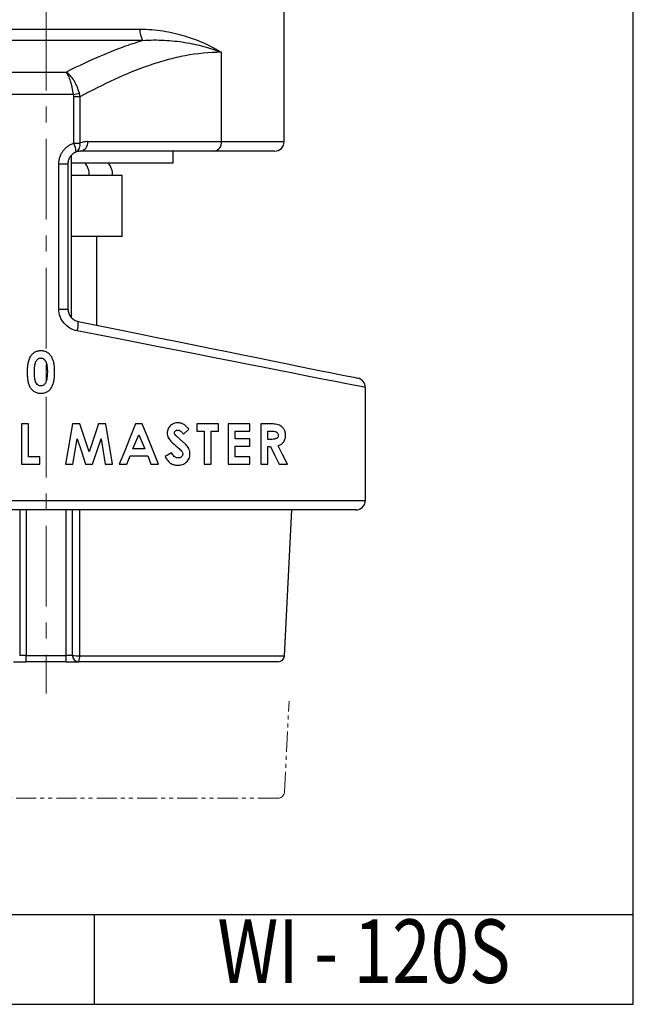
# Model space of a CAD drawing. Units: millimetres. Extents: x 2559 to 2964, y -1753 to -1504.
# Drawn here: x 2867 to 2964, y -1753 to -1598 of the extents above; entities that cross this region are included whole.
import ezdxf
from ezdxf.enums import TextEntityAlignment as Align

# ---------------------------------------------------------------- set-up
doc = ezdxf.new("R2010")
doc.units = ezdxf.units.MM
doc.header["$LTSCALE"] = 0.2
doc.header["$PDMODE"] = 3
doc.linetypes.add('CENTERX2', pattern=[101.6, 63.5, -12.7, 12.7, -12.7])
doc.linetypes.add('PHANTOM2', pattern=[31.75, 15.875, -3.175, 3.175, -3.175, 3.175, -3.175])
for name, color, linetype, lineweight in [('가상선', 6, 'PHANTOM2', 15), ('문자선', 2, 'Continuous', 15), ('외형선', 3, 'Continuous', 30), ('중심선', 1, 'CENTERX2', 15), ('치수선', 1, 'Continuous', 15)]:
    doc.layers.add(name, color=color, linetype=linetype, lineweight=lineweight)
doc.styles.get("Standard").update_dxf_attribs({"font": 'isocp.shx', "bigfont": 'whgtxt.shx'})
doc.styles.add('STYLE1', font='txt')
doc.dimstyles.new('김형준', dxfattribs={"dimtxt": 6, "dimasz": 3, "dimexe": 2, "dimexo": 1, "dimgap": 1, "dimtad": 1, "dimdsep": 46, "dimtxsty": 'Standard', "dimcen": 0, "dimclrd": 1, "dimclre": 1, "dimclrt": 2, "dimadec": 0, "dimazin": 0, "dimtfac": 1, "dimtmove": 0, "dimatfit": 3, "dimfxl": 0, "dimarcsym": 0})

# ---------------------------------------------------------------- blocks, each defined once
blk = doc.blocks.new('*D177')
at = {"layer": 'Defpoints', "color": 0}
for p in [(2817.4, -1562.97), (2871.4, -1576), (2817.4, -1657.85)]:
    blk.add_point(p, dxfattribs=at)
at = {"layer": '치수선', "color": 1, "lineweight": -2}
for p, q in [((2817.4, -1656.85), (2817.4, -1560.97)), ((2871.4, -1575), (2871.4, -1560.97)), ((2868.4, -1562.97), (2820.4, -1562.97))]:
    blk.add_line(p, q, dxfattribs=at)
at = {"layer": '치수선', "color": 1}
for points in [[(2820.4, -1562.47), (2820.4, -1563.47), (2817.4, -1562.97)], [(2868.4, -1562.47), (2868.4, -1563.47), (2871.4, -1562.97)]]:
    blk.add_solid(points, dxfattribs=at)
at = {"layer": '치수선', "color": 2, "insert": (2844.4, -1558.97), "char_height": 6, "attachment_point": 5}
blk.add_mtext('54', dxfattribs=at)

msp = doc.modelspace()

# ---------------------------------------------------------------- linework, layer by layer
at = {"layer": '가상선'}
for p, q in [((2908.945, -1719.549), (2909.661, -1705.217)), ((2907.946, -1720.499), (2840.485, -1720.499))]:
    msp.add_line(p, q, dxfattribs=at)
msp.add_arc((2907.946, -1719.499), 1, 270, 357.13759, dxfattribs=at)
at = {"layer": '외형선'}
for p, q in [((2963.877, -1752.985), (2963.877, -1504.056)), ((2908.897, -1617.104), (2908.897, -1596.404)), ((2833.897, -1599.39), (2886.184, -1599.39)), ((2886.608, -1601.164), (2832.82, -1601.164)), ((2899.017, -1617.104), (2899.017, -1603.033)), ((2832.825, -1606.14), (2874.575, -1606.14)), ((2875.722, -1609.689), (2831.099, -1609.689)), ((2875.758, -1617.324), (2875.758, -1610.046)), ((2876.733, -1610.046), (2875.758, -1610.046)), ((2876.733, -1610.046), (2876.733, -1617.324)), ((2875.758, -1617.324), (2876.733, -1617.324)), ((2877.952, -1617.104), (2899.017, -1617.104)), ((2899.017, -1617.104), (2908.897, -1617.104)), ((2897.913, -1618.604), (2876.847, -1618.604)), ((2891.397, -1620.429), (2891.397, -1618.604)), ((2907.397, -1618.604), (2897.913, -1618.604)), ((2873.407, -1643.469), (2873.407, -1620.604)), ((2873.407, -1620.604), (2874.847, -1620.604)), ((2874.847, -1620.604), (2874.847, -1643.469)), ((2875.397, -1644.847), (2875.397, -1619.227)), ((2875.397, -1620.429), (2891.397, -1620.429)), ((2883.397, -1622.429), (2875.397, -1622.429)), ((2883.397, -1632.029), (2883.397, -1622.429)), ((2883.397, -1632.029), (2875.397, -1632.029)), ((2879.397, -1646.027), (2879.397, -1632.029)), ((2873.407, -1643.469), (2874.847, -1643.469)), ((2921.697, -1673.604), (2921.697, -1655.831)), ((2867.506, -1661.558), (2867.506, -1667.908)), ((2868.646, -1661.558), (2867.506, -1661.558)), ((2868.646, -1666.768), (2868.646, -1661.558)), ((2875.547, -1661.558), (2874.475, -1667.908)), ((2876.73, -1661.558), (2875.547, -1661.558)), ((2880.81, -1661.558), (2879.638, -1661.558)), ((2881.883, -1667.908), (2880.81, -1661.558)), ((2886.548, -1661.558), (2885.491, -1661.558)), ((2893.047, -1663.186), (2893.899, -1662.406)), ((2895.145, -1661.558), (2895.145, -1662.698)), ((2898.564, -1661.558), (2895.145, -1661.558)), ((2898.564, -1662.698), (2898.564, -1661.558)), ((2900.054, -1661.558), (2900.054, -1667.908)), ((2903.473, -1661.558), (2900.054, -1661.558)), ((2903.473, -1662.698), (2903.473, -1661.558)), ((2905.207, -1661.558), (2905.207, -1667.908)), ((2906.535, -1661.558), (2905.207, -1661.558)), ((2875.63, -1667.908), (2876.307, -1663.897)), ((2880.051, -1663.897), (2880.729, -1667.908)), ((2885.067, -1665.466), (2886.019, -1663.261)), ((2886.019, -1663.261), (2886.97, -1665.466)), ((2895.145, -1662.698), (2896.285, -1662.698)), ((2896.285, -1662.698), (2896.285, -1667.908)), ((2897.424, -1662.698), (2898.564, -1662.698)), ((2897.424, -1667.908), (2897.424, -1662.698)), ((2901.194, -1662.698), (2903.473, -1662.698)), ((2901.194, -1663.919), (2901.194, -1662.698)), ((2903.473, -1663.919), (2901.194, -1663.919)), ((2903.473, -1665.059), (2903.473, -1663.919)), ((2906.347, -1662.698), (2906.735, -1662.698)), ((2906.347, -1664), (2906.347, -1662.698)), ((2906.791, -1664), (2906.347, -1664)), ((2886.97, -1665.466), (2885.067, -1665.466)), ((2901.194, -1665.059), (2903.473, -1665.059)), ((2901.194, -1666.768), (2901.194, -1665.059)), ((2906.347, -1665.14), (2906.734, -1665.14)), ((2906.347, -1667.908), (2906.347, -1665.14)), ((2870.437, -1666.768), (2868.646, -1666.768)), ((2870.437, -1667.908), (2870.437, -1666.768)), ((2884.141, -1667.908), (2884.635, -1666.605)), ((2884.635, -1666.605), (2887.401, -1666.605)), ((2887.401, -1666.605), (2887.895, -1667.908)), ((2891.157, -1666.117), (2890.154, -1666.719)), ((2903.473, -1666.768), (2901.194, -1666.768)), ((2903.473, -1667.908), (2903.473, -1666.768)), ((2867.506, -1667.908), (2870.437, -1667.908)), ((2874.475, -1667.908), (2875.63, -1667.908)), ((2877.619, -1667.908), (2878.731, -1667.908)), ((2880.729, -1667.908), (2881.883, -1667.908)), ((2882.925, -1667.908), (2884.141, -1667.908)), ((2887.895, -1667.908), (2889.112, -1667.908)), ((2896.285, -1667.908), (2897.424, -1667.908)), ((2900.054, -1667.908), (2903.473, -1667.908)), ((2905.207, -1667.908), (2906.347, -1667.908)), ((2908.133, -1667.908), (2909.4, -1667.908)), ((2833.619, -1673.604), (2921.697, -1673.604)), ((2920.197, -1675.104), (2835.191, -1675.104)), ((2867.247, -1675.104), (2867.247, -1698.029)), ((2868.247, -1675.104), (2868.247, -1698.029)), ((2874.547, -1698.029), (2874.547, -1675.104)), ((2875.547, -1698.029), (2875.547, -1675.104)), ((2908.945, -1698.079), (2910.094, -1675.104)), ((2868.247, -1698.029), (2867.247, -1698.029)), ((2868.247, -1699.029), (2868.247, -1698.029)), ((2868.247, -1698.029), (2874.547, -1698.029)), ((2874.547, -1699.029), (2874.547, -1698.029)), ((2875.547, -1698.029), (2874.547, -1698.029)), ((2876.688, -1698.079), (2908.945, -1698.079)), ((2866.247, -1699.029), (2868.247, -1699.029)), ((2874.547, -1699.029), (2868.247, -1699.029)), ((2874.547, -1699.029), (2876.547, -1699.029)), ((2907.946, -1699.029), (2876.547, -1699.029)), ((2772.949, -1738.842), (2963.877, -1738.842)), ((2879.02, -1752.985), (2879.02, -1738.842)), ((2559.277, -1752.985), (2963.877, -1752.985))]:
    msp.add_line(p, q, dxfattribs=at)
at = {"layer": '외형선', "flags": 128}
for points in [[(2876.45, -1645.429), (2879.617, -1646.072), (2882.751, -1646.707), (2885.837, -1647.333), (2888.863, -1647.946), (2891.815, -1648.545), (2894.681, -1649.126), (2897.448, -1649.687), (2900.105, -1650.226), (2902.64, -1650.74), (2905.043, -1651.227), (2907.303, -1651.685), (2909.41, -1652.113), (2911.355, -1652.507), (2913.131, -1652.867), (2914.729, -1653.191), (2916.142, -1653.478), (2917.365, -1653.726), (2918.392, -1653.934), (2919.22, -1654.102), (2919.843, -1654.228), (2920.26, -1654.313), (2920.469, -1654.355), (2920.495, -1654.361)], [(2921.697, -1655.831), (2921.67, -1655.825), (2921.455, -1655.783), (2921.025, -1655.698), (2920.382, -1655.572), (2919.53, -1655.404), (2918.471, -1655.196), (2917.21, -1654.948), (2915.753, -1654.661), (2914.106, -1654.337), (2912.276, -1653.977), (2910.271, -1653.583), (2908.099, -1653.155), (2905.77, -1652.697), (2903.293, -1652.21), (2900.68, -1651.696), (2897.942, -1651.157), (2895.089, -1650.596), (2892.135, -1650.015), (2889.093, -1649.416), (2885.974, -1648.803), (2882.793, -1648.177), (2879.563, -1647.542), (2876.298, -1646.899)], [(2878.179, -1665.987), (2877.455, -1663.774), (2876.73, -1661.558)], [(2879.638, -1661.558), (2878.909, -1663.77), (2878.179, -1665.987)], [(2885.491, -1661.558), (2884.64, -1663.665), (2883.784, -1665.782), (2882.925, -1667.908)], [(2889.112, -1667.908), (2888.263, -1665.804), (2887.408, -1663.688), (2886.548, -1661.558)], [(2876.307, -1663.897), (2876.963, -1665.904), (2877.619, -1667.908)], [(2878.731, -1667.908), (2879.392, -1665.9), (2880.051, -1663.897)], [(2906.734, -1665.14), (2907.44, -1666.538), (2908.133, -1667.908)], [(2909.4, -1667.908), (2908.676, -1666.476), (2907.934, -1665.01)], [(2876.684, -1675.104), (2876.684, -1676.027), (2876.685, -1684.017), (2876.688, -1698.079)]]:
    msp.add_lwpolyline(points, dxfattribs=at)
at = {"layer": '외형선'}
for centre, radius, start, end in [((2889.361, -1599.567), 3.182, 176.80413, 210.12118), ((2863.289, -1548.617), 62.325, 281.50717, 282.36934), ((2871.646, -1619.229), 4.532, 6.32998, 24.86488), ((2875.573, -1617.667), 1.209, 298.51267, 16.49732), ((2877.952, -1620.604), 3.5, 90, 110.38737), ((2876.614, -1617.276), 1.349, 279.94567, 7.30828), ((2897.68, -1617.276), 1.349, 279.94566, 7.30827), ((2907.397, -1617.104), 1.5, 270, 0), ((2876.847, -1620.604), 2, 90, 110.38737), ((2875.072, -1622.429), 3.15, 0, 39.4141), ((2878.747, -1622.429), 3.15, 0, 39.4141), ((2872.515, -1645.765), 3.949, 343.31471, 4.88245), ((2920.197, -1655.831), 1.5, 0.66711, 78.53728), ((2920.197, -1673.604), 1.5, 270, 0), ((2876.376, -1692.147), 5.941, 261.97859, 273.00817), ((2876.547, -1698.029), 1, 180, 270), ((2874.924, -1698.303), 1.778, 335.90237, 7.24585), ((2907.946, -1698.029), 1, 270, 357.13759)]:
    msp.add_arc(centre, radius, start, end, dxfattribs=at)
for points, knots in [([(2886.184, -1599.39), (2887.449, -1599.39), (2888.663, -1599.494), (2891.003, -1599.859), (2892.128, -1600.12), (2893.752, -1600.61), (2894.28, -1600.789), (2895.304, -1601.173), (2895.801, -1601.378), (2896.767, -1601.813), (2897.236, -1602.042), (2897.919, -1602.402), (2898.256, -1602.586), (2898.585, -1602.776), (2898.802, -1602.903), (2898.911, -1602.968), (2899.017, -1603.033)], [0, 0, 0, 0, 0.25, 0.25, 0.5, 0.5, 0.625, 0.625, 0.75, 0.75, 0.875, 0.875, 0.9375, 0.96875, 0.96875, 1, 1, 1, 1]), ([(2874.575, -1606.14), (2876.545, -1605.137), (2878.53, -1604.2), (2881.537, -1602.938), (2882.544, -1602.541), (2884.568, -1601.806), (2885.587, -1601.468), (2886.608, -1601.164)], [0, 0, 0, 0, 0.5, 0.5, 0.75, 0.75, 1, 1, 1, 1]), ([(2886.608, -1601.164), (2887.781, -1601.079), (2888.918, -1601.073), (2891.128, -1601.184), (2892.2, -1601.301), (2894.283, -1601.641), (2895.284, -1601.862), (2896.726, -1602.255), (2897.197, -1602.397), (2897.89, -1602.625), (2898.118, -1602.703), (2898.571, -1602.864), (2898.797, -1602.948), (2899.017, -1603.033)], [0, 0, 0, 0, 0.25, 0.25, 0.5, 0.5, 0.75, 0.75, 0.875, 0.875, 0.9375, 0.9375, 1, 1, 1, 1]), ([(2899.017, -1603.033), (2897.101, -1603.033), (2895.199, -1603.222), (2892.367, -1603.754), (2891.426, -1603.972), (2889.551, -1604.48), (2888.615, -1604.77), (2885.82, -1605.731), (2883.981, -1606.489), (2880.335, -1608.162), (2878.529, -1609.077), (2876.733, -1610.046)], [0, 0, 0, 0, 0.25, 0.25, 0.375, 0.375, 0.5, 0.5, 0.75, 0.75, 1, 1, 1, 1]), ([(2875.722, -1609.689), (2875.673, -1609.315), (2875.609, -1608.952), (2875.491, -1608.423), (2875.448, -1608.249), (2875.357, -1607.915), (2875.309, -1607.754), (2875.158, -1607.291), (2875.047, -1607.006), (2874.875, -1606.64), (2874.816, -1606.526), (2874.697, -1606.318), (2874.635, -1606.222), (2874.575, -1606.14)], [0, 0, 0, 0, 0.25, 0.25, 0.375, 0.375, 0.5, 0.5, 0.75, 0.75, 0.875, 0.875, 1, 1, 1, 1]), ([(2876.639, -1609.495), (2876.546, -1609.131), (2876.427, -1608.78), (2876.212, -1608.271), (2876.134, -1608.104), (2875.97, -1607.786), (2875.884, -1607.633), (2875.613, -1607.196), (2875.414, -1606.929), (2875.108, -1606.591), (2875.004, -1606.487), (2874.792, -1606.299), (2874.682, -1606.213), (2874.575, -1606.14)], [0, 0, 0, 0, 0.25, 0.25, 0.375, 0.375, 0.5, 0.5, 0.75, 0.75, 0.875, 0.875, 1, 1, 1, 1]), ([(2873.407, -1620.604), (2873.407, -1620.242), (2873.464, -1619.89), (2873.631, -1619.377), (2873.701, -1619.21), (2873.863, -1618.892), (2873.956, -1618.74), (2874.166, -1618.449), (2874.284, -1618.311), (2874.535, -1618.056), (2874.669, -1617.939), (2874.955, -1617.725), (2875.108, -1617.628), (2875.425, -1617.458), (2875.589, -1617.385), (2875.758, -1617.324)], [0, 0, 0, 0, 0.25, 0.25, 0.375, 0.375, 0.5, 0.5, 0.625, 0.625, 0.75, 0.75, 0.875, 0.875, 1, 1, 1, 1]), ([(2876.151, -1618.73), (2875.961, -1618.8), (2875.781, -1618.9), (2875.463, -1619.147), (2875.321, -1619.296), (2875.09, -1619.628), (2875, -1619.811), (2874.878, -1620.2), (2874.847, -1620.399), (2874.847, -1620.604)], [0, 0, 0, 0, 0.25, 0.25, 0.5, 0.5, 0.75, 0.75, 1, 1, 1, 1]), ([(2876.298, -1646.899), (2875.898, -1646.821), (2875.521, -1646.68), (2874.813, -1646.27), (2874.502, -1646.013), (2873.971, -1645.39), (2873.765, -1645.041), (2873.479, -1644.275), (2873.407, -1643.879), (2873.407, -1643.469)], [0, 0, 0, 0, 0.25, 0.25, 0.5, 0.5, 0.75, 0.75, 1, 1, 1, 1]), ([(2874.847, -1643.469), (2874.847, -1643.701), (2874.886, -1643.925), (2875.042, -1644.36), (2875.155, -1644.56), (2875.448, -1644.916), (2875.621, -1645.065), (2876.015, -1645.302), (2876.226, -1645.384), (2876.45, -1645.429)], [0, 0, 0, 0, 0.25, 0.25, 0.5, 0.5, 0.75, 0.75, 1, 1, 1, 1]), ([(2870.564, -1650.056), (2870.484, -1650.059), (2870.405, -1650.061), (2870.246, -1650.076), (2870.168, -1650.088), (2869.936, -1650.14), (2869.783, -1650.197), (2869.502, -1650.347), (2869.372, -1650.443), (2869.197, -1650.608), (2869.142, -1650.666), (2869.041, -1650.789), (2868.994, -1650.854), (2868.948, -1650.92)], [0, 0, 0, 0, 0.125, 0.125, 0.25, 0.25, 0.5, 0.5, 0.75, 0.75, 0.875, 0.875, 1, 1, 1, 1]), ([(2872.741, -1653.396), (2872.739, -1653.02), (2872.726, -1652.645), (2872.647, -1652.085), (2872.612, -1651.9), (2872.516, -1651.54), (2872.452, -1651.365), (2872.289, -1651.027), (2872.189, -1650.863), (2871.949, -1650.573), (2871.804, -1650.446), (2871.486, -1650.247), (2871.309, -1650.17), (2871.035, -1650.101), (2870.943, -1650.084), (2870.755, -1650.061), (2870.659, -1650.057), (2870.564, -1650.056)], [0, 0, 0, 0, 0.25, 0.25, 0.375, 0.375, 0.5, 0.5, 0.625, 0.625, 0.75, 0.75, 0.875, 0.875, 0.9375, 0.9375, 1, 1, 1, 1]), ([(2868.948, -1650.92), (2868.89, -1651.014), (2868.834, -1651.109), (2868.744, -1651.306), (2868.705, -1651.407), (2868.603, -1651.716), (2868.556, -1651.929), (2868.484, -1652.362), (2868.462, -1652.58), (2868.431, -1653.018), (2868.428, -1653.237), (2868.426, -1653.456)], [0, 0, 0, 0, 0.125, 0.125, 0.25, 0.25, 0.5, 0.5, 0.75, 0.75, 1, 1, 1, 1]), ([(2869.566, -1653.469), (2869.568, -1653.238), (2869.571, -1653.007), (2869.605, -1652.545), (2869.628, -1652.316), (2869.713, -1651.979), (2869.747, -1651.867), (2869.818, -1651.709), (2869.843, -1651.656), (2869.902, -1651.557), (2869.936, -1651.51), (2870.012, -1651.424), (2870.057, -1651.385), (2870.15, -1651.317), (2870.2, -1651.289), (2870.307, -1651.242), (2870.362, -1651.224), (2870.476, -1651.202), (2870.534, -1651.198), (2870.592, -1651.196)], [0, 0, 0, 0, 0.25, 0.25, 0.5, 0.5, 0.625, 0.625, 0.6875, 0.6875, 0.75, 0.75, 0.8125, 0.8125, 0.875, 0.875, 0.9375, 0.9375, 1, 1, 1, 1]), ([(2870.592, -1651.196), (2870.649, -1651.198), (2870.705, -1651.201), (2870.814, -1651.225), (2870.868, -1651.244), (2871.019, -1651.317), (2871.106, -1651.392), (2871.254, -1651.559), (2871.316, -1651.654), (2871.413, -1651.856), (2871.448, -1651.961), (2871.531, -1652.286), (2871.559, -1652.508), (2871.585, -1652.84), (2871.592, -1652.951), (2871.6, -1653.173), (2871.601, -1653.285), (2871.601, -1653.396)], [0, 0, 0, 0, 0.0625, 0.0625, 0.125, 0.125, 0.25, 0.25, 0.375, 0.375, 0.5, 0.5, 0.75, 0.75, 0.875, 0.875, 1, 1, 1, 1]), ([(2868.426, -1653.456), (2868.427, -1653.642), (2868.43, -1653.828), (2868.452, -1654.2), (2868.469, -1654.385), (2868.519, -1654.754), (2868.553, -1654.937), (2868.652, -1655.291), (2868.718, -1655.463), (2868.882, -1655.795), (2868.983, -1655.956), (2869.224, -1656.239), (2869.367, -1656.365), (2869.683, -1656.557), (2869.86, -1656.627), (2870.132, -1656.691), (2870.223, -1656.708), (2870.409, -1656.728), (2870.504, -1656.73), (2870.597, -1656.732)], [0, 0, 0, 0, 0.125, 0.125, 0.25, 0.25, 0.375, 0.375, 0.5, 0.5, 0.625, 0.625, 0.75, 0.75, 0.875, 0.875, 0.9375, 0.9375, 1, 1, 1, 1]), ([(2870.592, -1655.592), (2870.537, -1655.59), (2870.483, -1655.586), (2870.376, -1655.565), (2870.323, -1655.548), (2870.172, -1655.482), (2870.084, -1655.416), (2869.932, -1655.258), (2869.868, -1655.169), (2869.765, -1654.974), (2869.728, -1654.872), (2869.641, -1654.556), (2869.611, -1654.338), (2869.572, -1653.905), (2869.568, -1653.687), (2869.566, -1653.469)], [0, 0, 0, 0, 0.0625, 0.0625, 0.125, 0.125, 0.25, 0.25, 0.375, 0.375, 0.5, 0.5, 0.75, 0.75, 1, 1, 1, 1]), ([(2870.597, -1656.732), (2870.691, -1656.73), (2870.785, -1656.728), (2870.97, -1656.708), (2871.061, -1656.691), (2871.333, -1656.627), (2871.511, -1656.555), (2871.825, -1656.354), (2871.964, -1656.222), (2872.198, -1655.93), (2872.294, -1655.765), (2872.454, -1655.428), (2872.518, -1655.253), (2872.615, -1654.888), (2872.649, -1654.703), (2872.699, -1654.332), (2872.716, -1654.146), (2872.737, -1653.772), (2872.74, -1653.584), (2872.741, -1653.396)], [0, 0, 0, 0, 0.0625, 0.0625, 0.125, 0.125, 0.25, 0.25, 0.375, 0.375, 0.5, 0.5, 0.625, 0.625, 0.75, 0.75, 0.875, 0.875, 1, 1, 1, 1]), ([(2871.601, -1653.396), (2871.599, -1653.547), (2871.598, -1653.698), (2871.582, -1654), (2871.567, -1654.15), (2871.527, -1654.449), (2871.498, -1654.596), (2871.438, -1654.812), (2871.416, -1654.883), (2871.36, -1655.022), (2871.325, -1655.089), (2871.288, -1655.156)], [0, 0, 0, 0, 0.25, 0.25, 0.5, 0.5, 0.75, 0.75, 0.875, 0.875, 1, 1, 1, 1]), ([(2871.288, -1655.156), (2871.25, -1655.216), (2871.21, -1655.276), (2871.116, -1655.383), (2871.063, -1655.431), (2870.942, -1655.512), (2870.877, -1655.543), (2870.737, -1655.584), (2870.665, -1655.59), (2870.592, -1655.592)], [0, 0, 0, 0, 0.25, 0.25, 0.5, 0.5, 0.75, 0.75, 1, 1, 1, 1]), ([(2892.146, -1661.395), (2892.044, -1661.398), (2891.941, -1661.402), (2891.74, -1661.435), (2891.64, -1661.46), (2891.445, -1661.531), (2891.349, -1661.578), (2891.169, -1661.689), (2891.085, -1661.753), (2890.846, -1661.973), (2890.711, -1662.146), (2890.57, -1662.453), (2890.537, -1662.559), (2890.503, -1662.723), (2890.494, -1662.778), (2890.483, -1662.891), (2890.482, -1662.948), (2890.48, -1663.005)], [0, 0, 0, 0, 0.125, 0.125, 0.25, 0.25, 0.375, 0.375, 0.5, 0.5, 0.75, 0.75, 0.875, 0.875, 0.9375, 0.9375, 1, 1, 1, 1]), ([(2891.62, -1662.951), (2891.622, -1662.919), (2891.624, -1662.886), (2891.641, -1662.825), (2891.655, -1662.795), (2891.706, -1662.717), (2891.749, -1662.671), (2891.847, -1662.6), (2891.902, -1662.573), (2892.015, -1662.54), (2892.075, -1662.537), (2892.134, -1662.535)], [0, 0, 0, 0, 0.125, 0.125, 0.25, 0.25, 0.5, 0.5, 0.75, 0.75, 1, 1, 1, 1]), ([(2892.134, -1662.535), (2892.181, -1662.537), (2892.228, -1662.54), (2892.32, -1662.559), (2892.365, -1662.574), (2892.498, -1662.63), (2892.58, -1662.682), (2892.731, -1662.805), (2892.801, -1662.875), (2892.931, -1663.024), (2892.989, -1663.105), (2893.047, -1663.186)], [0, 0, 0, 0, 0.125, 0.125, 0.25, 0.25, 0.5, 0.5, 0.75, 0.75, 1, 1, 1, 1]), ([(2893.899, -1662.406), (2893.841, -1662.337), (2893.783, -1662.269), (2893.662, -1662.137), (2893.599, -1662.073), (2893.407, -1661.886), (2893.272, -1661.772), (2892.979, -1661.587), (2892.818, -1661.515), (2892.571, -1661.443), (2892.488, -1661.425), (2892.318, -1661.402), (2892.233, -1661.398), (2892.146, -1661.395)], [0, 0, 0, 0, 0.125, 0.125, 0.25, 0.25, 0.5, 0.5, 0.75, 0.75, 0.875, 0.875, 1, 1, 1, 1]), ([(2909.115, -1663.362), (2909.114, -1663.313), (2909.114, -1663.264), (2909.108, -1663.168), (2909.102, -1663.12), (2909.083, -1662.978), (2909.065, -1662.883), (2909.011, -1662.708), (2908.98, -1662.624), (2908.904, -1662.467), (2908.861, -1662.394), (2908.723, -1662.19), (2908.616, -1662.077), (2908.387, -1661.89), (2908.266, -1661.818), (2908.013, -1661.709), (2907.881, -1661.674), (2907.618, -1661.622), (2907.485, -1661.604), (2907.083, -1661.565), (2906.811, -1661.559), (2906.535, -1661.558)], [0, 0, 0, 0, 0.03125, 0.03125, 0.0625, 0.0625, 0.125, 0.125, 0.1875, 0.1875, 0.25, 0.25, 0.375, 0.375, 0.5, 0.5, 0.625, 0.625, 0.75, 0.75, 1, 1, 1, 1]), ([(2890.48, -1663.005), (2890.483, -1663.067), (2890.485, -1663.128), (2890.498, -1663.248), (2890.51, -1663.307), (2890.555, -1663.482), (2890.598, -1663.597), (2890.754, -1663.921), (2890.9, -1664.111), (2891.375, -1664.63), (2891.727, -1664.935), (2892.08, -1665.234)], [0, 0, 0, 0, 0.0625, 0.0625, 0.125, 0.125, 0.25, 0.25, 0.5, 0.5, 1, 1, 1, 1]), ([(2891.725, -1663.255), (2891.695, -1663.21), (2891.667, -1663.164), (2891.639, -1663.086), (2891.631, -1663.06), (2891.622, -1663.006), (2891.621, -1662.978), (2891.62, -1662.951)], [0, 0, 0, 0, 0.5, 0.5, 0.75, 0.75, 1, 1, 1, 1]), ([(2892.588, -1664.074), (2892.44, -1663.944), (2892.291, -1663.814), (2892.072, -1663.612), (2892, -1663.544), (2891.858, -1663.405), (2891.788, -1663.334), (2891.725, -1663.255)], [0, 0, 0, 0, 0.5, 0.5, 0.75, 0.75, 1, 1, 1, 1]), ([(2893.406, -1664.807), (2893.276, -1664.676), (2893.139, -1664.555), (2892.865, -1664.313), (2892.726, -1664.194), (2892.588, -1664.074)], [0, 0, 0, 0, 0.5, 0.5, 1, 1, 1, 1]), ([(2906.735, -1662.698), (2906.857, -1662.699), (2906.979, -1662.699), (2907.22, -1662.713), (2907.341, -1662.723), (2907.576, -1662.779), (2907.692, -1662.831), (2907.843, -1662.973), (2907.889, -1663.03), (2907.94, -1663.138), (2907.953, -1663.176), (2907.971, -1663.26), (2907.973, -1663.303), (2907.975, -1663.346)], [0, 0, 0, 0, 0.25, 0.25, 0.5, 0.5, 0.75, 0.75, 0.875, 0.875, 0.9375, 0.9375, 1, 1, 1, 1]), ([(2907.975, -1663.346), (2907.974, -1663.388), (2907.973, -1663.43), (2907.961, -1663.511), (2907.951, -1663.552), (2907.91, -1663.662), (2907.87, -1663.725), (2907.726, -1663.866), (2907.61, -1663.906), (2907.438, -1663.95), (2907.38, -1663.96), (2907.263, -1663.976), (2907.205, -1663.983), (2907.028, -1663.998), (2906.91, -1663.999), (2906.791, -1664)], [0, 0, 0, 0, 0.0625, 0.0625, 0.125, 0.125, 0.25, 0.25, 0.5, 0.5, 0.625, 0.625, 0.75, 0.75, 1, 1, 1, 1]), ([(2907.934, -1665.01), (2908.007, -1664.983), (2908.08, -1664.955), (2908.221, -1664.889), (2908.291, -1664.852), (2908.495, -1664.726), (2908.627, -1664.623), (2908.8, -1664.422), (2908.854, -1664.345), (2908.948, -1664.179), (2908.989, -1664.09), (2909.052, -1663.894), (2909.078, -1663.79), (2909.108, -1663.579), (2909.112, -1663.471), (2909.115, -1663.362)], [0, 0, 0, 0, 0.125, 0.125, 0.25, 0.25, 0.5, 0.5, 0.625, 0.625, 0.75, 0.75, 0.875, 0.875, 1, 1, 1, 1]), ([(2892.08, -1665.234), (2892.259, -1665.385), (2892.435, -1665.538), (2892.682, -1665.789), (2892.761, -1665.878), (2892.852, -1666.033), (2892.876, -1666.088), (2892.912, -1666.206), (2892.919, -1666.268), (2892.922, -1666.329)], [0, 0, 0, 0, 0.5, 0.5, 0.75, 0.75, 0.875, 0.875, 1, 1, 1, 1]), ([(2894.062, -1666.263), (2894.06, -1666.193), (2894.059, -1666.122), (2894.045, -1665.983), (2894.034, -1665.914), (2893.988, -1665.708), (2893.942, -1665.578), (2893.822, -1665.333), (2893.747, -1665.218), (2893.586, -1665.003), (2893.496, -1664.905), (2893.406, -1664.807)], [0, 0, 0, 0, 0.125, 0.125, 0.25, 0.25, 0.5, 0.5, 0.75, 0.75, 1, 1, 1, 1]), ([(2890.154, -1666.719), (2890.206, -1666.817), (2890.258, -1666.915), (2890.373, -1667.102), (2890.436, -1667.191), (2890.636, -1667.448), (2890.794, -1667.604), (2891.143, -1667.846), (2891.339, -1667.935), (2891.64, -1668.019), (2891.741, -1668.039), (2891.947, -1668.065), (2892.052, -1668.069), (2892.155, -1668.071)], [0, 0, 0, 0, 0.125, 0.125, 0.25, 0.25, 0.5, 0.5, 0.75, 0.75, 0.875, 0.875, 1, 1, 1, 1]), ([(2892.197, -1666.931), (2892.142, -1666.928), (2892.086, -1666.925), (2891.977, -1666.904), (2891.924, -1666.886), (2891.766, -1666.819), (2891.671, -1666.755), (2891.495, -1666.601), (2891.419, -1666.512), (2891.278, -1666.324), (2891.217, -1666.221), (2891.157, -1666.117)], [0, 0, 0, 0, 0.125, 0.125, 0.25, 0.25, 0.5, 0.5, 0.75, 0.75, 1, 1, 1, 1]), ([(2892.155, -1668.071), (2892.274, -1668.068), (2892.392, -1668.064), (2892.624, -1668.03), (2892.739, -1668.004), (2892.965, -1667.931), (2893.075, -1667.883), (2893.283, -1667.767), (2893.381, -1667.695), (2893.565, -1667.533), (2893.649, -1667.444), (2893.797, -1667.246), (2893.862, -1667.135), (2893.964, -1666.902), (2894.002, -1666.78), (2894.039, -1666.589), (2894.049, -1666.524), (2894.06, -1666.394), (2894.061, -1666.329), (2894.062, -1666.263)], [0, 0, 0, 0, 0.125, 0.125, 0.25, 0.25, 0.375, 0.375, 0.5, 0.5, 0.625, 0.625, 0.75, 0.75, 0.875, 0.875, 0.9375, 0.9375, 1, 1, 1, 1]), ([(2892.922, -1666.329), (2892.92, -1666.375), (2892.917, -1666.421), (2892.893, -1666.509), (2892.873, -1666.551), (2892.804, -1666.666), (2892.741, -1666.729), (2892.604, -1666.834), (2892.527, -1666.872), (2892.406, -1666.908), (2892.365, -1666.917), (2892.281, -1666.928), (2892.239, -1666.929), (2892.197, -1666.931)], [0, 0, 0, 0, 0.125, 0.125, 0.25, 0.25, 0.5, 0.5, 0.75, 0.75, 0.875, 0.875, 1, 1, 1, 1])]:
    msp.add_open_spline(points, degree=3, knots=knots, dxfattribs=at)
for points in [[(2875.758, -1610.046), (2875.758, -1609.925), (2875.747, -1609.806), (2875.722, -1609.689)], [(2876.733, -1610.046), (2876.717, -1609.86), (2876.686, -1609.676), (2876.639, -1609.495)]]:
    msp.add_open_spline(points, degree=3, dxfattribs=at)
at = {"layer": '중심선'}
msp.add_line((2871.397, -1576.004), (2871.397, -1704.029), dxfattribs=at)

# ---------------------------------------------------------------- texts
at = {"layer": '문자선', "style": 'STYLE1', "width": 0.8}
msp.add_text('WI - 120S', height=10, dxfattribs=at).set_placement((2921.449, -1745.913), align=Align.MIDDLE)

# ---------------------------------------------------------------- dimensions: what is measured, and where the dimension line sits
at = {"layer": '치수선'}
dim = msp.add_linear_dim(base=(2817.397, -1562.972), p1=(2871.397, -1576.004), p2=(2817.397, -1657.854), dimstyle='김형준', dxfattribs=at)
dim.commit()
dim.dimension.update_dxf_attribs({"geometry": '*D177', "text_midpoint": (2844.397, -1558.972)})

doc.saveas('drawing.dxf')
